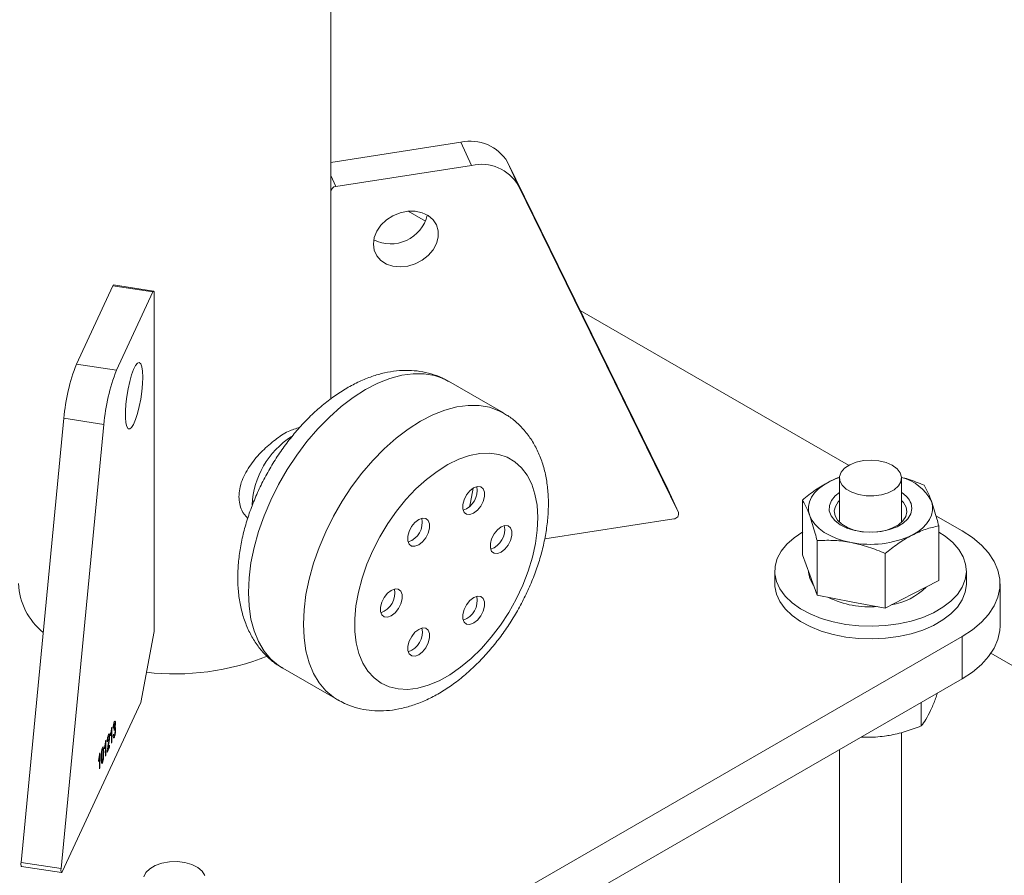
# Model space of a CAD drawing. Units: millimetres. Extents: x 0 to 2286, y 0 to 1488.
# Drawn here: x 1648 to 1695, y 980 to 1022 of the extents above; entities that cross this region are included whole.
import ezdxf

# ---------------------------------------------------------------- set-up
doc = ezdxf.new("R2010")
doc.units = ezdxf.units.MM
doc.header["$LTSCALE"] = 50

msp = doc.modelspace()

# ---------------------------------------------------------------- linework, layer by layer
at = {"color": 7, "linetype": 'Continuous', "lineweight": 15}
for p, q in [((1662.618, 1003.373), (1662.618, 1039.361)), ((1662.618, 1014.791), (1668.896, 1015.762)), ((1669.413, 1014.647), (1668.896, 1015.762)), ((1662.861, 1013.633), (1669.413, 1014.647)), ((1671.149, 1014.802), (1671.667, 1013.687)), ((1671.149, 1014.802), (1678.88, 999.007)), ((1671.667, 1013.687), (1679.397, 997.892)), ((1662.62, 1003.375), (1662.62, 1013.392)), ((1666.354, 1012.435), (1667.187, 1011.954)), ((1654.069, 1008.578), (1652.137, 1008.877)), ((1652.099, 1008.834), (1650.343, 1005.052)), ((1654.031, 1008.535), (1652.099, 1008.834)), ((1654.031, 1008.535), (1652.275, 1004.753)), ((1654.095, 992.14), (1654.095, 1008.471)), ((1674.652, 1007.645), (1687.607, 1000.166)), ((1650.343, 1005.052), (1652.275, 1004.753)), ((1670.951, 1002.692), (1668.299, 1004.223)), ((1649.739, 1002.442), (1647.668, 980.989)), ((1651.671, 1002.143), (1649.739, 1002.442)), ((1651.671, 1002.143), (1649.6, 980.691)), ((1687.168, 999.554), (1687.168, 997.421)), ((1690.168, 997.421), (1690.168, 999.554)), ((1679.397, 997.892), (1678.88, 999.007)), ((1685.376, 995.85), (1685.376, 998.489)), ((1679.172, 997.58), (1672.946, 996.617)), ((1691.823, 997.732), (1693.087, 997.002)), ((1691.959, 994.604), (1691.959, 997.243)), ((1686.087, 993.893), (1686.087, 996.532)), ((1685.376, 995.85), (1685.732, 994.871)), ((1689.379, 993.27), (1689.379, 995.909)), ((1684.043, 995.063), (1684.043, 994.451)), ((1685.732, 994.871), (1686.087, 993.893)), ((1690.669, 993.937), (1691.959, 994.604)), ((1693.293, 994.451), (1693.293, 995.063)), ((1694.918, 992.41), (1694.918, 994.451)), ((1686.087, 993.893), (1687.733, 993.581)), ((1689.379, 993.27), (1690.669, 993.937)), ((1687.733, 993.581), (1689.379, 993.27)), ((1653.448, 988.705), (1654.095, 992.14)), ((1693.087, 991.9), (1659.5, 972.51)), ((1693.087, 989.858), (1693.087, 991.9)), ((1716.952, 978.12), (1694.472, 991.098)), ((1660.3, 990.366), (1662.951, 988.835)), ((1693.087, 989.858), (1659.5, 970.469)), ((1649.66, 980.543), (1653.448, 988.705)), ((1691.117, 988.721), (1691.117, 987.581)), ((1652.039, 987.489), (1652.054, 987.522)), ((1652.054, 987.522), (1652.054, 986.798)), ((1652.139, 987.52), (1652.116, 987.478)), ((1651.983, 987.101), (1651.983, 987.184)), ((1652.031, 986.747), (1652.031, 987.313)), ((1652.113, 987.12), (1652.136, 987.18)), ((1652.157, 987.362), (1652.16, 987.453)), ((1652.16, 987.453), (1652.163, 987.46)), ((1690.168, 978.12), (1690.168, 987.267)), ((1651.695, 986.48), (1651.695, 986.563)), ((1651.742, 986.126), (1651.742, 986.692)), ((1651.751, 986.868), (1651.766, 986.901)), ((1651.766, 986.901), (1651.766, 986.177)), ((1651.945, 986.564), (1651.825, 986.304)), ((1651.851, 986.862), (1651.828, 986.82)), ((1651.857, 986.457), (1651.945, 986.647)), ((1651.945, 986.647), (1651.945, 986.564)), ((1652.054, 986.798), (1652.031, 986.747)), ((1651.454, 985.505), (1651.454, 986.071)), ((1651.462, 986.247), (1651.478, 986.28)), ((1651.478, 986.28), (1651.478, 985.556)), ((1651.766, 986.177), (1651.742, 986.126)), ((1687.168, 986.441), (1687.168, 978.12)), ((1651.407, 985.859), (1651.407, 985.942)), ((1651.478, 985.556), (1651.454, 985.505)), ((1647.668, 980.989), (1649.6, 980.691)), ((1647.69, 980.799), (1649.622, 980.5))]:
    msp.add_line(p, q, dxfattribs=at)
at = {"color": 8, "linetype": 'Continuous', "lineweight": 15}
for p, q in [((1662.618, 1014.158), (1662.861, 1013.633)), ((1662.62, 1013.392), (1662.618, 1013.396))]:
    msp.add_line(p, q, dxfattribs=at)
at = {"color": 7, "linetype": 'Continuous', "lineweight": 15, "flags": 128}
for points in [[(1664.715, 1010.552), (1664.672, 1010.851), (1664.715, 1011.164), (1664.839, 1011.473), (1665.04, 1011.761), (1665.305, 1012.014), (1665.62, 1012.216), (1665.969, 1012.359), (1666.333, 1012.433), (1666.692, 1012.435), (1667.027, 1012.365), (1667.319, 1012.226), (1667.553, 1012.026), (1667.717, 1011.776), (1667.801, 1011.489), (1667.801, 1011.181), (1667.717, 1010.869), (1667.553, 1010.568), (1667.319, 1010.296), (1667.027, 1010.066), (1666.692, 1009.893), (1666.333, 1009.784), (1665.969, 1009.745), (1665.62, 1009.78), (1665.305, 1009.885), (1665.04, 1010.055), (1664.839, 1010.282), (1664.715, 1010.552)], [(1652.099, 1008.834), (1652.111, 1008.858), (1652.124, 1008.872), (1652.135, 1008.877), (1652.137, 1008.877)], [(1654.095, 1008.471), (1654.094, 1008.508), (1654.09, 1008.538), (1654.084, 1008.561), (1654.076, 1008.574), (1654.067, 1008.579), (1654.055, 1008.573), (1654.043, 1008.559), (1654.031, 1008.535)], [(1653.534, 1004.098), (1653.545, 1004.428), (1653.534, 1004.709), (1653.501, 1004.927), (1653.447, 1005.069), (1653.376, 1005.127), (1653.291, 1005.099), (1653.198, 1004.986), (1653.1, 1004.794), (1653.004, 1004.533), (1652.915, 1004.218), (1652.836, 1003.865), (1652.773, 1003.494), (1652.73, 1003.124), (1652.707, 1002.776), (1652.707, 1002.468), (1652.73, 1002.216), (1652.773, 1002.036), (1652.836, 1001.935), (1652.915, 1001.92), (1653.004, 1001.991), (1653.1, 1002.144), (1653.198, 1002.372), (1653.291, 1002.662), (1653.376, 1002.999), (1653.447, 1003.363), (1653.501, 1003.736), (1653.534, 1004.098)], [(1664.648, 996.06), (1664.36, 995.388), (1664.126, 994.712), (1663.948, 994.041), (1663.831, 993.384), (1663.774, 992.75), (1663.78, 992.149), (1663.847, 991.588), (1663.975, 991.076), (1664.163, 990.62), (1664.407, 990.225), (1664.704, 989.899), (1665.05, 989.645), (1665.44, 989.466), (1665.868, 989.366), (1666.329, 989.346), (1666.817, 989.406), (1667.323, 989.545), (1667.842, 989.762), (1668.365, 990.052), (1668.886, 990.413), (1669.398, 990.839), (1669.892, 991.324), (1670.362, 991.861), (1670.802, 992.443), (1671.205, 993.062), (1671.566, 993.708), (1671.879, 994.373), (1672.141, 995.048), (1672.347, 995.723), (1672.495, 996.388), (1672.582, 997.035), (1672.607, 997.654), (1672.571, 998.236), (1672.473, 998.773), (1672.315, 999.258), (1672.099, 999.684), (1671.828, 1000.045), (1671.506, 1000.336), (1671.137, 1000.553), (1670.727, 1000.692), (1670.282, 1000.752), (1669.806, 1000.732), (1669.309, 1000.633), (1668.795, 1000.455), (1668.273, 1000.201), (1667.75, 999.875), (1667.233, 999.481), (1666.729, 999.024), (1666.246, 998.512), (1665.79, 997.952), (1665.368, 997.35), (1664.985, 996.717), (1664.648, 996.06)], [(1689.716, 1000.174), (1689.416, 1000.305), (1689.07, 1000.389), (1688.698, 1000.42), (1688.324, 1000.397), (1687.972, 1000.321), (1687.663, 1000.197), (1687.418, 1000.033), (1687.251, 999.838), (1687.173, 999.626), (1687.189, 999.409), (1687.298, 999.201), (1687.493, 999.016), (1687.762, 998.864), (1688.088, 998.756), (1688.45, 998.698), (1688.826, 998.693), (1689.192, 998.743), (1689.525, 998.844), (1689.804, 998.989), (1690.012, 999.17), (1690.135, 999.375), (1690.167, 999.592), (1690.103, 999.806), (1689.95, 1000.004), (1689.716, 1000.174)], [(1686.667, 999.375), (1686.392, 999.213), (1686.156, 999.032), (1685.964, 998.835), (1685.817, 998.624), (1685.72, 998.405), (1685.672, 998.18), (1685.677, 997.954), (1685.732, 997.729)], [(1687.169, 999.585), (1686.975, 999.515), (1686.667, 999.375)], [(1669.854, 998.195), (1669.972, 998.426), (1670.035, 998.662), (1670.035, 998.875), (1669.972, 999.038), (1669.854, 999.133), (1669.694, 999.147), (1669.513, 999.079), (1669.331, 998.937), (1669.172, 998.739), (1669.053, 998.507), (1668.991, 998.271), (1668.991, 998.059), (1669.054, 997.895), (1669.172, 997.801), (1669.332, 997.787), (1669.513, 997.854), (1669.695, 997.996), (1669.854, 998.195)], [(1687.168, 998.848), (1686.965, 998.69), (1686.779, 998.464), (1686.682, 998.221), (1686.678, 997.971), (1686.766, 997.727), (1686.944, 997.499), (1687.202, 997.299), (1687.529, 997.136), (1687.909, 997.016), (1688.325, 996.947), (1688.756, 996.931), (1689.184, 996.969), (1689.587, 997.059), (1689.947, 997.197), (1690.248, 997.377), (1690.475, 997.589), (1690.617, 997.825), (1690.668, 998.073), (1690.625, 998.322)], [(1690.381, 998.149), (1690.418, 997.924), (1690.367, 997.699), (1690.231, 997.487), (1690.017, 997.298), (1689.735, 997.141), (1689.399, 997.024), (1689.027, 996.953), (1688.637, 996.932), (1688.248, 996.961), (1687.881, 997.039), (1687.553, 997.163), (1687.281, 997.326), (1687.078, 997.52), (1686.955, 997.734), (1686.918, 997.96), (1686.969, 998.184), (1687.105, 998.396), (1687.168, 998.462)], [(1690.168, 998.462), (1690.258, 998.364), (1690.381, 998.149)], [(1690.669, 996.794), (1690.944, 996.956), (1691.179, 997.137), (1691.372, 997.335), (1691.519, 997.545), (1691.616, 997.764), (1691.663, 997.989), (1691.659, 998.216), (1691.604, 998.44)], [(1667.383, 997.342), (1667.32, 997.506), (1667.202, 997.6), (1667.042, 997.614), (1666.861, 997.546), (1666.68, 997.405), (1666.52, 997.206), (1666.402, 996.975), (1666.339, 996.739), (1666.339, 996.526), (1666.402, 996.363), (1666.521, 996.268), (1666.68, 996.254), (1666.862, 996.322), (1667.043, 996.464), (1667.202, 996.662), (1667.321, 996.894), (1667.384, 997.13), (1667.383, 997.342)], [(1685.732, 997.729), (1685.837, 997.511), (1685.991, 997.303), (1686.191, 997.108), (1686.433, 996.929), (1686.713, 996.771), (1687.027, 996.635), (1687.369, 996.524), (1687.733, 996.439)], [(1670.659, 995.902), (1670.84, 995.97), (1671.022, 996.111), (1671.181, 996.31), (1671.299, 996.541), (1671.362, 996.777), (1671.362, 996.99), (1671.299, 997.153), (1671.181, 997.248), (1671.021, 997.262), (1670.84, 997.194), (1670.658, 997.052), (1670.499, 996.854), (1670.381, 996.622), (1670.318, 996.386), (1670.318, 996.174), (1670.381, 996.01), (1670.499, 995.916), (1670.659, 995.902)], [(1693.087, 991.9), (1693.588, 992.226), (1694.017, 992.584), (1694.367, 992.97), (1694.635, 993.378), (1694.816, 993.801), (1694.906, 994.233), (1694.906, 994.669), (1694.816, 995.101), (1694.635, 995.524), (1694.367, 995.932), (1694.017, 996.318), (1693.588, 996.676), (1693.087, 997.002)], [(1685.398, 996.951), (1684.974, 996.67), (1684.623, 996.358), (1684.35, 996.02), (1684.161, 995.664), (1684.06, 995.296), (1684.049, 994.924), (1684.128, 994.554), (1684.295, 994.194), (1684.547, 993.851), (1684.879, 993.532), (1685.285, 993.243), (1685.757, 992.989), (1686.286, 992.775), (1686.861, 992.606), (1687.471, 992.484), (1688.104, 992.413), (1688.749, 992.394), (1689.391, 992.426), (1690.02, 992.51), (1690.622, 992.644), (1691.187, 992.824), (1691.702, 993.048), (1692.158, 993.312), (1692.547, 993.609), (1692.86, 993.935), (1693.091, 994.283), (1693.236, 994.646), (1693.292, 995.017), (1693.258, 995.389), (1693.135, 995.754), (1692.925, 996.107), (1692.632, 996.439), (1692.262, 996.744), (1691.959, 996.939)], [(1685.668, 995.063), (1685.669, 995.008), (1685.732, 994.708)], [(1685.732, 994.708), (1685.883, 994.419), (1685.916, 994.374)], [(1665.718, 994.197), (1665.536, 994.129), (1665.355, 993.987), (1665.196, 993.789), (1665.077, 993.558), (1665.014, 993.321), (1665.014, 993.109), (1665.078, 992.945), (1665.196, 992.851), (1665.356, 992.837), (1665.537, 992.905), (1665.718, 993.046), (1665.878, 993.245), (1665.996, 993.476), (1666.059, 993.712), (1666.059, 993.925), (1665.996, 994.088), (1665.877, 994.183), (1665.718, 994.197)], [(1684.043, 994.451), (1684.049, 994.311), (1684.128, 993.942), (1684.295, 993.582), (1684.547, 993.239), (1684.879, 992.92), (1685.285, 992.63), (1685.757, 992.376), (1686.286, 992.162), (1686.861, 991.993), (1687.471, 991.872), (1688.104, 991.801), (1688.749, 991.781), (1689.391, 991.814), (1690.02, 991.898), (1690.622, 992.031), (1691.187, 992.212), (1691.702, 992.436), (1692.158, 992.699), (1692.547, 992.997), (1692.86, 993.323), (1693.091, 993.67), (1693.236, 994.033), (1693.292, 994.404), (1693.293, 994.451)], [(1668.993, 992.756), (1669.056, 992.593), (1669.175, 992.498), (1669.334, 992.484), (1669.516, 992.552), (1669.697, 992.694), (1669.856, 992.893), (1669.975, 993.124), (1670.038, 993.36), (1670.038, 993.573), (1669.975, 993.736), (1669.856, 993.831), (1669.696, 993.845), (1669.515, 993.777), (1669.334, 993.635), (1669.174, 993.437), (1669.056, 993.205), (1668.993, 992.969), (1668.993, 992.756)], [(1666.523, 991.904), (1666.404, 991.673), (1666.341, 991.437), (1666.342, 991.224), (1666.405, 991.061), (1666.523, 990.966), (1666.683, 990.952), (1666.864, 991.02), (1667.045, 991.162), (1667.205, 991.36), (1667.323, 991.591), (1667.386, 991.828), (1667.386, 992.04), (1667.323, 992.204), (1667.204, 992.298), (1667.045, 992.312), (1666.863, 992.244), (1666.682, 992.103), (1666.523, 991.904)], [(1694.918, 992.41), (1694.906, 992.192), (1694.816, 991.759), (1694.635, 991.336), (1694.367, 990.929), (1694.017, 990.543), (1693.588, 990.185), (1693.087, 989.858)], [(1647.69, 980.799), (1647.685, 980.801), (1647.675, 980.816), (1647.668, 980.844), (1647.664, 980.884), (1647.664, 980.933), (1647.668, 980.989)], [(1656.54, 980.363), (1656.409, 980.567), (1656.194, 980.745), (1655.909, 980.886), (1655.572, 980.983), (1655.204, 981.028), (1654.829, 981.018), (1654.469, 980.955), (1654.147, 980.843), (1653.885, 980.688), (1653.697, 980.499), (1653.596, 980.29)], [(1649.6, 980.691), (1649.596, 980.635), (1649.596, 980.585), (1649.6, 980.545), (1649.607, 980.517), (1649.617, 980.502), (1649.63, 980.502), (1649.645, 980.516), (1649.66, 980.543)]]:
    msp.add_lwpolyline(points, dxfattribs=at)
at = {"color": 8, "linetype": 'Continuous', "lineweight": 15, "flags": 128}
for points in [[(1668.299, 1004.223), (1668.082, 1004.335), (1667.622, 1004.499), (1667.125, 1004.585), (1666.597, 1004.59), (1666.044, 1004.516), (1665.472, 1004.362), (1664.887, 1004.131), (1664.296, 1003.825), (1663.705, 1003.448), (1663.12, 1003.003), (1662.548, 1002.495), (1661.996, 1001.931), (1661.468, 1001.316), (1660.972, 1000.656), (1660.512, 999.96), (1660.093, 999.235), (1659.721, 998.488), (1659.399, 997.729), (1659.13, 996.964), (1658.918, 996.203), (1658.765, 995.455), (1658.673, 994.726), (1658.642, 994.025), (1658.674, 993.361), (1658.767, 992.739), (1658.92, 992.167), (1659.133, 991.652), (1659.402, 991.198), (1659.725, 990.811), (1660.097, 990.495), (1660.3, 990.366)], [(1662.947, 988.838), (1662.749, 988.964), (1662.376, 989.28), (1662.053, 989.667), (1661.784, 990.121), (1661.572, 990.636), (1661.418, 991.208), (1661.325, 991.83), (1661.294, 992.495), (1661.325, 993.195), (1661.417, 993.924), (1661.57, 994.673), (1661.782, 995.433), (1662.05, 996.198), (1662.373, 996.957), (1662.745, 997.704), (1663.163, 998.429), (1663.623, 999.125), (1664.12, 999.785), (1664.647, 1000.4), (1665.2, 1000.964), (1665.772, 1001.472), (1666.357, 1001.917), (1666.948, 1002.294), (1667.539, 1002.6), (1668.124, 1002.831), (1668.696, 1002.985), (1669.249, 1003.059), (1669.777, 1003.054), (1670.273, 1002.969), (1670.734, 1002.804), (1670.956, 1002.689)], [(1669.306, 998.167), (1669.356, 998.366), (1669.495, 999.069)]]:
    msp.add_lwpolyline(points, dxfattribs=at)
at = {"color": 7, "linetype": 'Continuous', "lineweight": 15}
for centre, radius, start, end in [((1669.369, 1013.747), 2.07, 30.6526, 103.2093), ((1669.886, 1012.631), 2.07, 30.6526, 103.2093), ((1662.89, 1013.363), 0.271, 96.0269, 173.9735), ((1665.508, 1012.676), 1.819, 243.2829, 346.5141), ((1658.685, 1001.747), 8.972, 158.3851, 175.5544), ((1660.615, 1001.448), 8.971, 158.3842, 175.5565), ((1663.001, 998.044), 4.187, 122.9658, 177.0652), ((1689.575, 997.367), 2.295, 27.8697, 75.0504), ((1668.677, 998.949), 1.008, 289.0103, 10.9949), ((1689.566, 997.864), 1.154, 23.3769, 58.5671), ((1666.025, 997.417), 1.008, 289.0139, 10.9912), ((1679.161, 997.826), 0.246, 272.6436, 15.7186), ((1670.004, 997.064), 1.008, 289.0103, 10.9961), ((1688.662, 1001.071), 4.724, 258.6585, 295.1452), ((1650.756, 994.605), 3.217, 182.736, 231.2074), ((1664.701, 994), 1.008, 289.0139, 10.9912), ((1689.207, 996.413), 3.018, 278.7512, 315.2703), ((1668.679, 993.647), 1.008, 289.0099, 10.9964), ((1688.625, 997.835), 4.508, 243.8384, 274.7197), ((1666.028, 992.115), 1.008, 289.0094, 10.9957), ((1655.097, 1002.11), 12.017, 263.4403, 291.7505)]:
    msp.add_arc(centre, radius, start, end, dxfattribs=at)
for points, knots in [([(1668.3, 1004.212), (1668.193, 1004.274), (1667.927, 1004.428), (1667.462, 1004.593), (1666.923, 1004.715), (1666.362, 1004.761), (1665.786, 1004.736), (1665.195, 1004.637), (1664.592, 1004.464), (1663.984, 1004.217), (1663.376, 1003.898), (1662.777, 1003.509), (1662.195, 1003.058), (1661.635, 1002.551), (1661.103, 1001.994), (1660.603, 1001.394), (1660.14, 1000.757), (1659.715, 1000.087), (1659.333, 999.392), (1658.998, 998.677), (1658.711, 997.947), (1658.478, 997.209), (1658.299, 996.468), (1658.18, 995.728), (1658.123, 994.996), (1658.132, 994.279), (1658.212, 993.584), (1658.363, 992.923), (1658.587, 992.307), (1658.878, 991.748), (1659.23, 991.254), (1659.637, 990.835), (1659.995, 990.542), (1660.229, 990.416), (1660.297, 990.379)], [0, 0, 0, 0, 0.017515, 0.043327, 0.069186, 0.095435, 0.12242, 0.150469, 0.179846, 0.210692, 0.242998, 0.276621, 0.311338, 0.34691, 0.383165, 0.419939, 0.457068, 0.494389, 0.531736, 0.56894, 0.605835, 0.642283, 0.678169, 0.713402, 0.747916, 0.78166, 0.814551, 0.846447, 0.877217, 0.906777, 0.935153, 0.962498, 0.989051, 1, 1, 1, 1]), ([(1662.95, 988.846), (1663.057, 988.784), (1663.323, 988.63), (1663.788, 988.465), (1664.327, 988.343), (1664.888, 988.297), (1665.464, 988.322), (1666.056, 988.421), (1666.658, 988.594), (1667.266, 988.841), (1667.874, 989.16), (1668.473, 989.549), (1669.056, 990), (1669.615, 990.507), (1670.147, 991.064), (1670.647, 991.664), (1671.111, 992.302), (1671.535, 992.971), (1671.917, 993.666), (1672.252, 994.381), (1672.539, 995.111), (1672.773, 995.849), (1672.951, 996.59), (1673.07, 997.33), (1673.127, 998.062), (1673.118, 998.779), (1673.038, 999.474), (1672.887, 1000.135), (1672.663, 1000.751), (1672.372, 1001.31), (1672.02, 1001.804), (1671.614, 1002.223), (1671.255, 1002.516), (1671.021, 1002.642), (1670.953, 1002.679)], [0, 0, 0, 0, 0.017525, 0.043336, 0.069196, 0.095445, 0.122429, 0.150479, 0.179855, 0.210702, 0.243008, 0.27663, 0.311347, 0.34692, 0.383175, 0.419948, 0.457077, 0.494398, 0.531745, 0.568948, 0.605844, 0.642292, 0.678178, 0.713411, 0.747924, 0.781669, 0.814559, 0.846455, 0.877226, 0.906786, 0.935162, 0.962507, 0.989059, 1, 1, 1, 1]), ([(1661.116, 1001.996), (1660.93, 1001.938), (1660.507, 1001.808), (1659.913, 1001.397), (1659.294, 1000.868), (1658.73, 1000.214), (1658.372, 999.58), (1658.209, 999.044), (1658.192, 998.78), (1658.184, 998.651)], [0, 0, 0, 0, 0.123959, 0.281538, 0.456904, 0.644243, 0.830977, 0.917819, 1, 1, 1, 1]), ([(1685.376, 998.489), (1685.583, 998.657), (1685.989, 998.987), (1686.443, 999.247), (1686.667, 999.375)], [0, 0, 0, 0, 0.5085439, 1, 1, 1, 1]), ([(1686.667, 999.375), (1686.697, 999.39), (1686.863, 999.476), (1687.038, 999.541), (1687.181, 999.594)], [0, 0, 0, 0, 0.183644, 1, 1, 1, 1]), ([(1690.15, 999.589), (1690.262, 999.56), (1690.639, 999.463), (1690.997, 999.308), (1691.249, 999.2)], [0, 0, 0, 0, 0.2981346, 1, 1, 1, 1]), ([(1691.604, 998.44), (1691.573, 998.524), (1691.476, 998.786), (1691.341, 999.032), (1691.249, 999.2)], [0, 0, 0, 0, 0.3180752, 1, 1, 1, 1]), ([(1658.184, 998.651), (1658.203, 998.421), (1658.237, 998.021), (1658.499, 997.723), (1658.61, 997.597)], [0, 0, 0, 0, 0.577175, 1, 1, 1, 1]), ([(1685.732, 997.729), (1685.701, 997.813), (1685.603, 998.075), (1685.468, 998.321), (1685.376, 998.489)], [0, 0, 0, 0, 0.318071, 1, 1, 1, 1]), ([(1691.959, 997.243), (1691.93, 997.356), (1691.826, 997.76), (1691.697, 998.156), (1691.604, 998.44)], [0, 0, 0, 0, 0.281539, 1, 1, 1, 1]), ([(1686.087, 996.532), (1686.058, 996.645), (1685.954, 997.049), (1685.825, 997.445), (1685.732, 997.729)], [0, 0, 0, 0, 0.281542, 1, 1, 1, 1]), ([(1691.959, 997.243), (1691.746, 997.194), (1691.3, 997.091), (1690.886, 996.896), (1690.669, 996.794)], [0, 0, 0, 0, 0.477656, 1, 1, 1, 1]), ([(1687.733, 996.439), (1687.694, 996.446), (1687.403, 996.499), (1686.853, 996.558), (1686.342, 996.54), (1686.087, 996.532)], [0, 0, 0, 0, 0.071987, 0.537965, 1, 1, 1, 1]), ([(1690.669, 996.794), (1690.639, 996.778), (1690.399, 996.652), (1689.956, 996.372), (1689.575, 996.066), (1689.379, 995.909)], [0, 0, 0, 0, 0.066255, 0.517838, 1, 1, 1, 1]), ([(1689.379, 995.909), (1689.113, 996.02), (1688.579, 996.244), (1688.015, 996.374), (1687.733, 996.439)], [0, 0, 0, 0, 0.499078, 1, 1, 1, 1]), ([(1691.566, 988.328), (1691.576, 988.351), (1691.664, 988.543), (1691.778, 988.823), (1691.866, 989.084), (1691.896, 989.17)], [0, 0, 0, 0, 0.084854, 0.697957, 1, 1, 1, 1]), ([(1691.117, 987.581), (1691.194, 987.684), (1691.367, 987.918), (1691.494, 988.181), (1691.566, 988.328)], [0, 0, 0, 0, 0.439422, 1, 1, 1, 1]), ([(1651.983, 987.184), (1651.996, 987.24), (1652.02, 987.34), (1652.033, 987.443), (1652.039, 987.489)], [0, 0, 0, 0, 0.552463, 1, 1, 1, 1]), ([(1652.116, 987.478), (1652.118, 987.508), (1652.121, 987.568), (1652.134, 987.65), (1652.15, 987.72), (1652.165, 987.758), (1652.171, 987.774)], [0, 0, 0, 0, 0.290374, 0.598119, 0.822485, 1, 1, 1, 1]), ([(1652.172, 987.701), (1652.167, 987.688), (1652.155, 987.656), (1652.144, 987.595), (1652.141, 987.548), (1652.139, 987.52)], [0, 0, 0, 0, 0.237816, 0.539007, 1, 1, 1, 1]), ([(1652.163, 987.46), (1652.169, 987.474), (1652.183, 987.508), (1652.193, 987.559), (1652.2, 987.61), (1652.201, 987.642), (1652.201, 987.657)], [0, 0, 0, 0, 0.233361, 0.533335, 0.77928, 1, 1, 1, 1]), ([(1652.171, 987.774), (1652.178, 987.791), (1652.187, 987.817), (1652.222, 987.792), (1652.222, 987.752), (1652.224, 987.721), (1652.225, 987.703)], [0, 0, 0, 0, 0.261825, 0.402925, 0.644971, 1, 1, 1, 1]), ([(1652.201, 987.657), (1652.2, 987.669), (1652.199, 987.688), (1652.198, 987.718), (1652.178, 987.719), (1652.174, 987.709), (1652.172, 987.701)], [0, 0, 0, 0, 0.431624, 0.683147, 0.782335, 1, 1, 1, 1]), ([(1652.225, 987.703), (1652.224, 987.686), (1652.223, 987.649), (1652.216, 987.581), (1652.206, 987.533), (1652.199, 987.503)], [0, 0, 0, 0, 0.259339, 0.546999, 1, 1, 1, 1]), ([(1652.199, 987.503), (1652.206, 987.507), (1652.222, 987.518), (1652.232, 987.457), (1652.233, 987.424), (1652.233, 987.4)], [0, 0, 0, 0, 0.1439, 0.368784, 1, 1, 1, 1]), ([(1689.444, 987.103), (1689.484, 987.11), (1689.787, 987.158), (1690.354, 987.295), (1690.861, 987.485), (1691.117, 987.581)], [0, 0, 0, 0, 0.069188, 0.528211, 1, 1, 1, 1]), ([(1651.828, 986.82), (1651.829, 986.854), (1651.831, 986.923), (1651.844, 987.018), (1651.862, 987.1), (1651.88, 987.144), (1651.888, 987.164)], [0, 0, 0, 0, 0.283394, 0.592612, 0.821346, 1, 1, 1, 1]), ([(1651.887, 987.088), (1651.883, 987.077), (1651.873, 987.052), (1651.864, 987.01), (1651.853, 986.946), (1651.852, 986.896), (1651.851, 986.862)], [0, 0, 0, 0, 0.152791, 0.346814, 0.554753, 1, 1, 1, 1]), ([(1651.871, 986.669), (1651.884, 986.739), (1651.902, 986.836), (1651.918, 986.959), (1651.921, 987.012), (1651.922, 987.038)], [0, 0, 0, 0, 0.572054, 0.795014, 1, 1, 1, 1]), ([(1651.922, 987.038), (1651.921, 987.052), (1651.92, 987.073), (1651.918, 987.109), (1651.894, 987.108), (1651.89, 987.096), (1651.887, 987.088)], [0, 0, 0, 0, 0.431653, 0.677037, 0.778002, 1, 1, 1, 1]), ([(1651.888, 987.164), (1651.895, 987.184), (1651.905, 987.215), (1651.942, 987.184), (1651.942, 987.141), (1651.944, 987.107), (1651.945, 987.087)], [0, 0, 0, 0, 0.271148, 0.412069, 0.65565, 1, 1, 1, 1]), ([(1651.945, 987.087), (1651.944, 987.051), (1651.941, 986.974), (1651.921, 986.835), (1651.903, 986.733), (1651.892, 986.671)], [0, 0, 0, 0, 0.260662, 0.547176, 1, 1, 1, 1]), ([(1652.031, 987.313), (1652.023, 987.272), (1652.009, 987.201), (1651.991, 987.131), (1651.983, 987.101)], [0, 0, 0, 0, 0.573995, 1, 1, 1, 1]), ([(1652.172, 987.042), (1652.164, 987.023), (1652.153, 986.995), (1652.101, 987.042), (1652.108, 987.085), (1652.113, 987.12)], [0, 0, 0, 0, 0.262281, 0.409927, 1, 1, 1, 1]), ([(1652.136, 987.18), (1652.131, 987.15), (1652.126, 987.117), (1652.163, 987.093), (1652.169, 987.107), (1652.172, 987.117)], [0, 0, 0, 0, 0.688456, 0.791809, 1, 1, 1, 1]), ([(1652.173, 987.407), (1652.17, 987.4), (1652.164, 987.385), (1652.159, 987.37), (1652.157, 987.362)], [0, 0, 0, 0, 0.5295809, 1, 1, 1, 1]), ([(1652.233, 987.4), (1652.233, 987.366), (1652.231, 987.294), (1652.216, 987.196), (1652.198, 987.11), (1652.18, 987.063), (1652.172, 987.042)], [0, 0, 0, 0, 0.27803, 0.586619, 0.817398, 1, 1, 1, 1]), ([(1652.172, 987.117), (1652.178, 987.135), (1652.193, 987.176), (1652.206, 987.254), (1652.208, 987.313), (1652.21, 987.348)], [0, 0, 0, 0, 0.2465738, 0.5521234, 1, 1, 1, 1]), ([(1652.21, 987.348), (1652.209, 987.364), (1652.207, 987.389), (1652.207, 987.427), (1652.181, 987.43), (1652.176, 987.417), (1652.173, 987.407)], [0, 0, 0, 0, 0.4295541, 0.6875858, 0.7853963, 1, 1, 1, 1]), ([(1688.215, 987.046), (1688.341, 987.039), (1688.751, 987.015), (1689.16, 987.067), (1689.444, 987.103)], [0, 0, 0, 0, 0.305025, 1, 1, 1, 1]), ([(1651.536, 986.04), (1651.538, 986.122), (1651.539, 986.251), (1651.558, 986.401), (1651.576, 986.484), (1651.591, 986.521), (1651.597, 986.537)], [0, 0, 0, 0, 0.491337, 0.767285, 0.897557, 1, 1, 1, 1]), ([(1651.597, 986.537), (1651.6, 986.545), (1651.606, 986.558), (1651.627, 986.575), (1651.634, 986.56), (1651.639, 986.551)], [0, 0, 0, 0, 0.418027, 0.646227, 1, 1, 1, 1]), ([(1651.639, 986.551), (1651.645, 986.51), (1651.658, 986.426), (1651.657, 986.342), (1651.657, 986.299)], [0, 0, 0, 0, 0.49872, 1, 1, 1, 1]), ([(1651.695, 986.563), (1651.708, 986.619), (1651.732, 986.719), (1651.745, 986.822), (1651.751, 986.868)], [0, 0, 0, 0, 0.55245, 1, 1, 1, 1]), ([(1651.742, 986.692), (1651.735, 986.651), (1651.721, 986.58), (1651.703, 986.51), (1651.695, 986.48)], [0, 0, 0, 0, 0.573965, 1, 1, 1, 1]), ([(1651.825, 986.304), (1651.826, 986.336), (1651.829, 986.403), (1651.845, 986.525), (1651.861, 986.614), (1651.871, 986.669)], [0, 0, 0, 0, 0.261589, 0.547383, 1, 1, 1, 1]), ([(1651.892, 986.671), (1651.888, 986.647), (1651.88, 986.607), (1651.871, 986.551), (1651.863, 986.504), (1651.859, 986.473), (1651.857, 986.457)], [0, 0, 0, 0, 0.339451, 0.559514, 0.780459, 1, 1, 1, 1]), ([(1651.407, 985.942), (1651.42, 985.998), (1651.443, 986.098), (1651.456, 986.201), (1651.462, 986.247)], [0, 0, 0, 0, 0.552462, 1, 1, 1, 1]), ([(1651.454, 986.071), (1651.446, 986.03), (1651.433, 985.959), (1651.415, 985.889), (1651.407, 985.859)], [0, 0, 0, 0, 0.573979, 1, 1, 1, 1]), ([(1651.596, 986.46), (1651.591, 986.447), (1651.581, 986.418), (1651.571, 986.354), (1651.56, 986.244), (1651.56, 986.15), (1651.56, 986.091)], [0, 0, 0, 0, 0.11199, 0.250363, 0.519994, 1, 1, 1, 1]), ([(1651.56, 986.091), (1651.564, 986.037), (1651.569, 985.963), (1651.56, 985.883), (1651.587, 985.856), (1651.593, 985.87), (1651.597, 985.879)], [0, 0, 0, 0, 0.638312, 0.866217, 0.915963, 1, 1, 1, 1]), ([(1651.633, 986.249), (1651.629, 986.303), (1651.624, 986.376), (1651.634, 986.458), (1651.606, 986.484), (1651.6, 986.469), (1651.596, 986.46)], [0, 0, 0, 0, 0.638708, 0.865932, 0.914765, 1, 1, 1, 1]), ([(1651.657, 986.299), (1651.656, 986.217), (1651.654, 986.088), (1651.636, 985.939), (1651.617, 985.855), (1651.603, 985.819), (1651.597, 985.803)], [0, 0, 0, 0, 0.49157, 0.767519, 0.897724, 1, 1, 1, 1]), ([(1651.597, 985.879), (1651.602, 985.892), (1651.612, 985.921), (1651.623, 985.986), (1651.633, 986.096), (1651.633, 986.189), (1651.633, 986.249)], [0, 0, 0, 0, 0.111712, 0.249935, 0.519935, 1, 1, 1, 1]), ([(1651.597, 985.803), (1651.593, 985.791), (1651.587, 985.774), (1651.545, 985.772), (1651.545, 985.901), (1651.54, 985.979), (1651.536, 986.04)], [0, 0, 0, 0, 0.103885, 0.151743, 0.340758, 1, 1, 1, 1])]:
    msp.add_open_spline(points, degree=3, knots=knots, dxfattribs=at)

doc.saveas('drawing.dxf')
